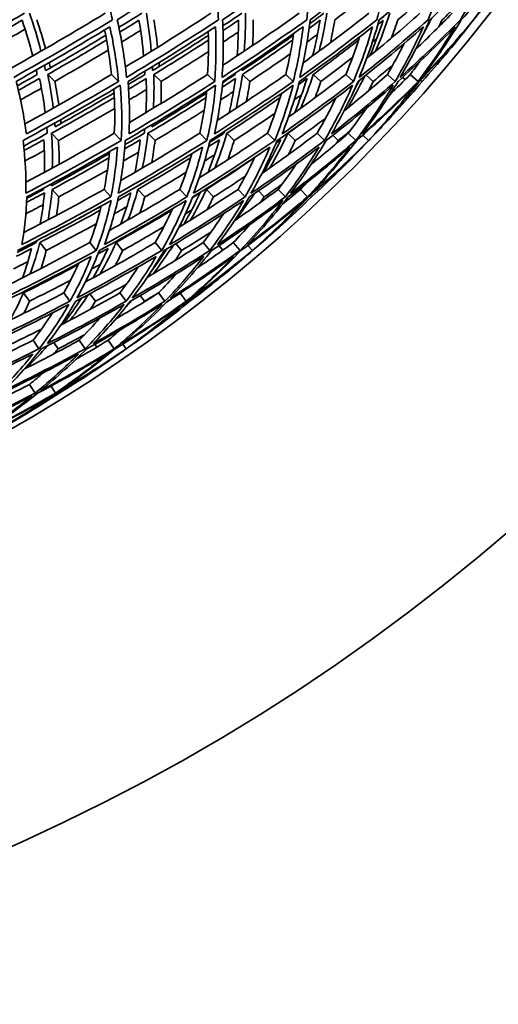
# Model space of a CAD drawing. Units: millimetres. Extents: x 730 to 1296, y -296 to 1788.
# Drawn here: x 1216 to 1248, y 529 to 595 of the extents above; entities that cross this region are included whole.
import ezdxf

# ---------------------------------------------------------------- set-up
doc = ezdxf.new("R2010")
doc.units = ezdxf.units.MM
doc.layers.add('Widoczne (ISO)', color=1, linetype='Continuous', lineweight=35)

msp = doc.modelspace()

# ---------------------------------------------------------------- linework, layer by layer
at = {"layer": 'Widoczne (ISO)'}
for p, q in [((1217.928, 591.632), (1218.4, 591.172)), ((1222.202, 591.632), (1222.684, 591.172)), ((1225.046, 591.632), (1225.534, 591.172)), ((1228.645, 591.632), (1229.141, 591.172)), ((1230.993, 591.632), (1231.495, 591.172)), ((1233.896, 591.632), (1234.405, 591.172)), ((1235.737, 591.632), (1236.249, 591.172)), ((1237.928, 591.632), (1238.446, 591.172)), ((1239.289, 591.597), (1239.771, 591.172)), ((1240.718, 591.632), (1241.242, 591.172)), ((1241.733, 591.44), (1241.909, 591.287)), ((1242.25, 591.632), (1242.777, 591.172)), ((1242.941, 591.262), (1243.044, 591.172)), ((1218.19, 587.69), (1218.648, 587.206)), ((1222.395, 587.69), (1222.863, 587.206)), ((1224.653, 587.69), (1225.126, 587.206)), ((1228.126, 587.69), (1228.607, 587.206)), ((1229.947, 587.69), (1230.432, 587.206)), ((1232.668, 587.69), (1233.16, 587.206)), ((1234.043, 587.69), (1234.537, 587.206)), ((1235.998, 587.69), (1236.496, 587.206)), ((1237.059, 587.554), (1237.419, 587.206)), ((1238.096, 587.69), (1238.599, 587.206)), ((1239.075, 587.571), (1239.456, 587.206)), ((1224.671, 584.568), (1224.671, 584.567)), ((1218.228, 583.928), (1218.673, 583.42)), ((1221.711, 583.928), (1222.163, 583.42)), ((1223.984, 583.928), (1224.441, 583.42)), ((1226.794, 583.928), (1227.257, 583.42)), ((1228.575, 583.928), (1229.042, 583.42)), ((1230.696, 583.928), (1231.167, 583.42)), ((1233.396, 583.928), (1233.873, 583.42)), ((1234.878, 583.928), (1235.359, 583.42)), ((1232.067, 583.83), (1232.449, 583.42)), ((1234.401, 583.679), (1234.481, 583.594)), ((1235.534, 583.507), (1235.617, 583.42)), ((1217.397, 580.355), (1217.824, 579.824)), ((1220.751, 580.355), (1221.185, 579.824)), ((1222.509, 580.355), (1222.947, 579.824)), ((1225.137, 580.355), (1225.581, 579.824)), ((1226.519, 580.29), (1226.911, 579.824)), ((1228.352, 580.355), (1228.802, 579.824)), ((1229.413, 580.154), (1229.674, 579.846)), ((1230.378, 580.355), (1230.833, 579.824)), ((1231.361, 580.171), (1231.66, 579.824)), ((1216.298, 576.978), (1216.706, 576.425)), ((1219.005, 576.978), (1219.419, 576.425)), ((1220.758, 576.929), (1221.138, 576.425)), ((1222.765, 576.978), (1223.186, 576.425)), ((1224.129, 576.806), (1224.421, 576.425)), ((1225.366, 576.978), (1225.792, 576.425)), ((1226.35, 576.666), (1226.35, 576.666)), ((1226.807, 576.962), (1227.224, 576.425)), ((1227.409, 576.507), (1227.472, 576.425)), ((1216.95, 573.806), (1217.341, 573.233)), ((1218.328, 573.657), (1218.619, 573.233)), ((1220.041, 573.806), (1220.438, 573.233)), ((1221.085, 573.533), (1221.217, 573.343)), ((1221.988, 573.806), (1222.389, 573.233)), ((1222.961, 573.55), (1223.184, 573.233)), ((1216.706, 570.846), (1217.077, 570.254)), ((1218.147, 570.733), (1218.45, 570.254)), ((1218.642, 570.327), (1218.688, 570.254))]:
    msp.add_line(p, q, dxfattribs=at)
for centre, radius, start, end in [((1160.474, 663.693), 135.5, 277.19485, 359.71421), ((1160.474, 663.693), 110.5, 281.39028, 357.81114), ((1159.695, 663.659), 110.5, 320.58329, 321.01297), ((1159.695, 663.659), 110.5, 316.99858, 317.42826), ((1159.695, 663.659), 110.5, 315.01372, 315.44339), ((1159.695, 663.659), 110.5, 311.429, 311.85868), ((1159.695, 663.659), 110.5, 309.44414, 309.87382), ((1159.695, 663.659), 110.5, 305.85943, 306.2891), ((1159.695, 663.659), 110.5, 303.87456, 304.30424), ((1159.695, 663.659), 110.5, 300.28985, 300.71953)]:
    msp.add_arc(centre, radius, start, end, dxfattribs=at)
for points in [[(1214.369, 595.31), (1216.665, 596.625), (1218.911, 597.963), (1221.103, 599.323)], [(1221.103, 599.323), (1221.58, 597.963), (1221.97, 596.625), (1222.273, 595.31)], [(1222.594, 595.31), (1224.745, 596.625), (1226.841, 597.963), (1228.878, 599.323)], [(1228.878, 599.323), (1229.136, 597.963), (1229.307, 596.625), (1229.39, 595.31)], [(1229.662, 595.31), (1231.656, 596.625), (1233.591, 597.963), (1235.461, 599.323)], [(1235.461, 599.323), (1235.499, 597.963), (1235.449, 596.625), (1235.312, 595.31)], [(1235.534, 595.31), (1237.36, 596.625), (1239.122, 597.963), (1240.815, 599.323)], [(1240.815, 599.323), (1240.632, 597.963), (1240.362, 596.625), (1240.006, 595.31)], [(1240.176, 595.31), (1241.824, 596.625), (1243.404, 597.963), (1244.912, 599.323)], [(1244.912, 599.323), (1244.509, 597.963), (1244.02, 596.625), (1243.447, 595.31)], [(1243.564, 595.31), (1245.025, 596.625), (1246.414, 597.963), (1247.727, 599.323)], [(1247.727, 599.323), (1247.107, 597.963), (1246.402, 596.625), (1245.615, 595.31)], [(1245.678, 595.31), (1246.944, 596.625), (1248.135, 597.963), (1249.246, 599.323)], [(1249.246, 599.323), (1248.412, 597.963), (1247.495, 596.625), (1246.498, 595.31)], [(1239.857, 597.346), (1238.987, 596.662), (1238.099, 595.983), (1237.194, 595.31)], [(1243.425, 597.009), (1242.772, 596.439), (1242.106, 595.872), (1241.427, 595.31)], [(1246.507, 595.31), (1246.825, 595.703), (1247.136, 596.098), (1247.44, 596.495)], [(1245.345, 596.214), (1245.033, 595.912), (1244.718, 595.61), (1244.399, 595.31)], [(1216.359, 595.743), (1215.773, 595.402), (1215.184, 595.063), (1214.591, 594.726)], [(1214.708, 594.408), (1215.21, 594.694), (1215.71, 594.981), (1216.208, 595.269)], [(1215.47, 592.06), (1217.62, 593.266), (1219.725, 594.494), (1221.78, 595.743)], [(1222.273, 595.31), (1220.115, 593.995), (1217.904, 592.704), (1215.642, 591.438)], [(1216.208, 595.269), (1216.479, 594.464), (1216.717, 593.668), (1216.923, 592.882)], [(1217.473, 593.197), (1217.257, 594.035), (1217.003, 594.884), (1216.712, 595.743)], [(1217.193, 595.31), (1217.411, 594.659), (1217.607, 594.014), (1217.783, 593.376)], [(1223.213, 591.438), (1223.094, 592.704), (1222.888, 593.995), (1222.594, 595.31)], [(1224.239, 595.743), (1223.731, 595.427), (1223.219, 595.112), (1222.705, 594.798)], [(1222.768, 594.481), (1223.198, 594.743), (1223.626, 595.005), (1224.051, 595.269)], [(1223.138, 592.14), (1225.102, 593.32), (1227.017, 594.521), (1228.88, 595.743)], [(1229.39, 595.31), (1227.389, 593.995), (1225.328, 592.704), (1223.213, 591.438)], [(1224.051, 595.269), (1224.188, 594.464), (1224.291, 593.668), (1224.361, 592.882)], [(1224.875, 593.197), (1224.802, 594.035), (1224.692, 594.884), (1224.544, 595.743)], [(1225.043, 595.31), (1225.148, 594.688), (1225.234, 594.071), (1225.299, 593.46)], [(1229.623, 591.438), (1229.723, 592.704), (1229.736, 593.995), (1229.662, 595.31)], [(1235.312, 595.31), (1233.478, 593.995), (1231.581, 592.704), (1229.623, 591.438)], [(1229.675, 592.252), (1231.43, 593.396), (1233.135, 594.56), (1234.788, 595.743)], [(1230.952, 595.743), (1230.532, 595.46), (1230.109, 595.178), (1229.683, 594.897)], [(1229.694, 594.581), (1230.041, 594.81), (1230.386, 595.039), (1230.728, 595.269)], [(1230.728, 595.269), (1230.73, 594.464), (1230.698, 593.668), (1230.633, 592.882)], [(1231.106, 593.197), (1231.177, 594.035), (1231.211, 594.884), (1231.208, 595.743)], [(1231.723, 595.31), (1231.723, 594.728), (1231.707, 594.151), (1231.674, 593.578)], [(1234.837, 591.438), (1235.155, 592.704), (1235.388, 593.995), (1235.534, 595.31)], [(1240.006, 595.31), (1238.35, 593.995), (1236.626, 592.704), (1234.837, 591.438)], [(1235.066, 592.422), (1236.583, 593.511), (1238.053, 594.618), (1239.472, 595.743)], [(1235.463, 594.729), (1235.711, 594.908), (1235.958, 595.088), (1236.204, 595.269)], [(1236.462, 595.743), (1236.144, 595.508), (1235.824, 595.275), (1235.502, 595.041)], [(1236.204, 595.269), (1236.069, 594.464), (1235.902, 593.668), (1235.702, 592.882)], [(1236.134, 593.197), (1236.348, 594.035), (1236.525, 594.884), (1236.666, 595.743)], [(1237.194, 595.31), (1237.108, 594.79), (1237.008, 594.273), (1236.895, 593.761)], [(1238.826, 591.438), (1239.36, 592.704), (1239.811, 593.995), (1240.176, 595.31)], [(1243.447, 595.31), (1241.978, 593.995), (1240.436, 592.704), (1238.826, 591.438)], [(1239.332, 592.712), (1240.566, 593.707), (1241.757, 594.718), (1242.904, 595.743)], [(1240.446, 595.269), (1240.177, 594.464), (1239.875, 593.668), (1239.542, 592.882)], [(1239.929, 593.197), (1240.285, 594.035), (1240.605, 594.884), (1240.889, 595.743)], [(1240.079, 594.97), (1240.202, 595.07), (1240.324, 595.169), (1240.446, 595.269)], [(1240.737, 595.743), (1240.548, 595.587), (1240.358, 595.432), (1240.167, 595.277)], [(1241.427, 595.31), (1241.29, 594.898), (1241.145, 594.489), (1240.992, 594.082)], [(1241.568, 591.438), (1242.315, 592.704), (1242.982, 593.995), (1243.564, 595.31)], [(1245.615, 595.31), (1244.34, 593.995), (1242.99, 592.704), (1241.568, 591.438)], [(1242.616, 593.334), (1243.462, 594.128), (1244.279, 594.931), (1245.067, 595.743)], [(1243.047, 591.438), (1244.004, 592.704), (1244.882, 593.995), (1245.678, 595.31)], [(1246.498, 595.31), (1245.426, 593.995), (1244.274, 592.704), (1243.047, 591.438)], [(1243.083, 594.269), (1243.295, 594.654), (1243.499, 595.041), (1243.697, 595.43)], [(1244.399, 595.31), (1244.316, 595.143), (1244.232, 594.977), (1244.146, 594.811)], [(1245.585, 594.138), (1245.899, 594.527), (1246.207, 594.917), (1246.507, 595.31)], [(1216.404, 594.669), (1215.911, 594.384), (1215.415, 594.1), (1214.916, 593.816)], [(1215.809, 591.172), (1217.95, 592.37), (1220.047, 593.591), (1222.095, 594.833)], [(1222.202, 591.632), (1222.102, 592.613), (1221.949, 593.609), (1221.743, 594.62)], [(1222.095, 594.833), (1222.369, 593.591), (1222.565, 592.37), (1222.684, 591.172)], [(1224.158, 594.591), (1223.738, 594.332), (1223.316, 594.074), (1222.892, 593.816)], [(1223.32, 591.172), (1225.323, 592.37), (1227.276, 593.591), (1229.176, 594.833)], [(1228.645, 591.632), (1228.713, 592.581), (1228.732, 593.546), (1228.701, 594.523)], [(1229.176, 594.833), (1229.242, 593.591), (1229.23, 592.37), (1229.141, 591.172)], [(1229.67, 591.172), (1231.523, 592.37), (1233.322, 593.591), (1235.063, 594.833)], [(1230.719, 594.483), (1230.384, 594.26), (1230.047, 594.038), (1229.709, 593.816)], [(1235.063, 594.833), (1234.921, 593.591), (1234.701, 592.37), (1234.405, 591.172)], [(1234.824, 591.172), (1236.516, 592.37), (1238.151, 593.591), (1239.724, 594.833)], [(1239.724, 594.833), (1239.374, 593.591), (1238.948, 592.37), (1238.446, 591.172)], [(1238.752, 591.172), (1240.275, 592.37), (1241.736, 593.591), (1243.132, 594.833)], [(1243.132, 594.833), (1242.577, 593.591), (1241.946, 592.37), (1241.242, 591.172)], [(1241.434, 591.172), (1242.779, 592.37), (1244.058, 593.591), (1245.27, 594.833)], [(1245.27, 594.833), (1244.512, 593.591), (1243.68, 592.37), (1242.777, 591.172)], [(1242.854, 591.172), (1244.013, 592.37), (1245.105, 593.591), (1246.125, 594.833)], [(1246.125, 594.833), (1245.169, 593.591), (1244.141, 592.37), (1243.044, 591.172)], [(1221.814, 594.259), (1220.49, 593.462), (1219.145, 592.674), (1217.78, 591.895)], [(1217.928, 591.632), (1219.262, 592.392), (1220.578, 593.162), (1221.874, 593.94)], [(1228.708, 594.259), (1227.48, 593.462), (1226.23, 592.674), (1224.958, 591.895)], [(1225.046, 591.632), (1226.29, 592.392), (1227.512, 593.162), (1228.713, 593.94)], [(1234.411, 594.259), (1233.286, 593.462), (1232.137, 592.674), (1230.965, 591.895)], [(1230.993, 591.632), (1232.139, 592.392), (1233.262, 593.162), (1234.362, 593.94)], [(1233.896, 591.632), (1234.118, 592.536), (1234.296, 593.453), (1234.429, 594.383)], [(1236.029, 594.321), (1235.797, 594.153), (1235.563, 593.984), (1235.329, 593.816)], [(1235.737, 591.632), (1236.778, 592.392), (1237.795, 593.162), (1238.788, 593.94)], [(1237.928, 591.632), (1238.275, 592.462), (1238.585, 593.304), (1238.858, 594.156)], [(1240.01, 594.046), (1239.914, 593.97), (1239.818, 593.893), (1239.721, 593.816)], [(1221.988, 593.271), (1220.808, 592.564), (1219.611, 591.865), (1218.4, 591.172)], [(1228.712, 593.169), (1227.668, 592.497), (1226.609, 591.831), (1225.534, 591.172)], [(1240.718, 591.632), (1241.122, 592.32), (1241.501, 593.016), (1241.856, 593.718)], [(1234.199, 593.017), (1233.313, 592.397), (1232.411, 591.782), (1231.495, 591.172)], [(1238.376, 592.767), (1237.679, 592.231), (1236.97, 591.7), (1236.249, 591.172)], [(1242.25, 591.632), (1242.467, 591.92), (1242.681, 592.211), (1242.89, 592.502)], [(1217.155, 591.932), (1217.178, 591.832), (1217.201, 591.732), (1217.223, 591.632)], [(1217.78, 591.895), (1217.755, 592.012), (1217.73, 592.128), (1217.703, 592.245)], [(1218.027, 592.431), (1218.055, 592.315), (1218.083, 592.199), (1218.109, 592.084)], [(1224.435, 591.845), (1224.439, 591.774), (1224.442, 591.703), (1224.446, 591.632)], [(1224.958, 591.895), (1224.954, 591.982), (1224.95, 592.069), (1224.946, 592.157)], [(1225.392, 592.431), (1225.398, 592.345), (1225.404, 592.259), (1225.409, 592.173)], [(1230.965, 591.895), (1230.971, 591.941), (1230.977, 591.986), (1230.983, 592.031)], [(1231.584, 592.431), (1231.58, 592.387), (1231.575, 592.343), (1231.571, 592.3)], [(1241.081, 592.264), (1240.65, 591.898), (1240.213, 591.534), (1239.771, 591.172)], [(1216.494, 587.647), (1216.343, 588.799), (1216.115, 589.974), (1215.809, 591.172)], [(1217.223, 591.632), (1216.778, 591.38), (1216.331, 591.129), (1215.882, 590.879)], [(1215.956, 590.574), (1216.43, 590.838), (1216.902, 591.102), (1217.372, 591.368)], [(1216.397, 588.324), (1218.373, 589.406), (1220.309, 590.509), (1222.202, 591.632)], [(1222.684, 591.172), (1220.668, 589.974), (1218.603, 588.799), (1216.494, 587.647)], [(1217.372, 591.368), (1217.533, 590.594), (1217.66, 589.83), (1217.755, 589.075)], [(1218.296, 589.377), (1218.205, 590.12), (1218.082, 590.871), (1217.928, 591.632)], [(1218.4, 591.172), (1218.505, 590.64), (1218.596, 590.112), (1218.671, 589.589)], [(1223.385, 587.647), (1223.441, 588.799), (1223.42, 589.974), (1223.32, 591.172)], [(1224.446, 591.632), (1224.078, 591.408), (1223.708, 591.186), (1223.337, 590.964)], [(1223.358, 590.66), (1223.753, 590.895), (1224.145, 591.131), (1224.535, 591.368)], [(1229.141, 591.172), (1227.274, 589.974), (1225.355, 588.799), (1223.385, 587.647)], [(1223.411, 588.42), (1225.198, 589.471), (1226.944, 590.542), (1228.645, 591.632)], [(1224.535, 591.368), (1224.561, 590.594), (1224.555, 589.83), (1224.515, 589.075)], [(1225.019, 589.377), (1225.059, 590.12), (1225.069, 590.871), (1225.046, 591.632)], [(1225.534, 591.172), (1225.547, 590.674), (1225.547, 590.179), (1225.533, 589.689)], [(1229.115, 587.647), (1229.376, 588.799), (1229.562, 589.974), (1229.67, 591.172)], [(1234.405, 591.172), (1232.698, 589.974), (1230.933, 588.799), (1229.115, 587.647)], [(1229.305, 588.557), (1230.877, 589.564), (1232.409, 590.59), (1233.896, 591.632)], [(1229.632, 590.782), (1229.933, 590.977), (1230.233, 591.172), (1230.531, 591.368)], [(1230.501, 591.632), (1230.223, 591.448), (1229.943, 591.266), (1229.662, 591.083)], [(1230.531, 591.368), (1230.422, 590.594), (1230.28, 589.83), (1230.107, 589.075)], [(1230.512, 591.721), (1230.509, 591.691), (1230.505, 591.661), (1230.501, 591.632)], [(1230.57, 589.377), (1230.742, 590.12), (1230.884, 590.871), (1230.993, 591.632)], [(1231.495, 591.172), (1231.429, 590.724), (1231.352, 590.278), (1231.265, 589.836)], [(1233.651, 587.647), (1234.117, 588.799), (1234.509, 589.974), (1234.824, 591.172)], [(1238.446, 591.172), (1236.907, 589.974), (1235.308, 588.799), (1233.651, 587.647)], [(1234.082, 588.777), (1235.403, 589.714), (1236.685, 590.665), (1237.928, 591.632)], [(1235.325, 591.368), (1235.082, 590.594), (1234.806, 589.83), (1234.499, 589.075)], [(1234.77, 590.969), (1234.955, 591.102), (1235.141, 591.235), (1235.325, 591.368)], [(1234.92, 589.377), (1235.223, 590.12), (1235.495, 590.871), (1235.737, 591.632)], [(1236.249, 591.172), (1236.132, 590.805), (1236.007, 590.439), (1235.875, 590.075)], [(1236.968, 587.647), (1237.637, 588.799), (1238.232, 589.974), (1238.752, 591.172)], [(1241.242, 591.172), (1239.881, 589.974), (1238.455, 588.799), (1236.968, 587.647)], [(1237.812, 589.19), (1238.811, 589.993), (1239.78, 590.807), (1240.718, 591.632)], [(1238.045, 589.377), (1238.456, 590.085), (1238.841, 590.801), (1239.198, 591.525)], [(1238.822, 591.227), (1238.695, 590.969), (1238.565, 590.713), (1238.431, 590.457)], [(1239.048, 587.647), (1239.915, 588.799), (1240.711, 589.974), (1241.434, 591.172)], [(1242.777, 591.172), (1241.601, 589.974), (1240.357, 588.799), (1239.048, 587.647)], [(1239.771, 591.172), (1239.668, 590.962), (1239.562, 590.752), (1239.454, 590.543)], [(1239.88, 587.647), (1240.941, 588.799), (1241.933, 589.974), (1242.854, 591.172)], [(1243.044, 591.172), (1242.059, 589.974), (1241.003, 588.799), (1239.88, 587.647)], [(1240.874, 590.271), (1241.342, 590.721), (1241.801, 591.175), (1242.25, 591.632)], [(1217.5, 590.714), (1217.036, 590.452), (1216.569, 590.191), (1216.1, 589.93)], [(1216.273, 587.206), (1218.497, 588.414), (1220.672, 589.648), (1222.792, 590.908)], [(1222.395, 587.69), (1222.442, 588.662), (1222.433, 589.651), (1222.367, 590.656)], [(1222.792, 590.908), (1222.902, 589.648), (1222.926, 588.414), (1222.863, 587.206)], [(1223.128, 587.206), (1225.204, 588.414), (1227.227, 589.648), (1229.19, 590.908)], [(1224.55, 590.622), (1224.167, 590.391), (1223.782, 590.16), (1223.396, 589.93)], [(1228.126, 587.69), (1228.339, 588.624), (1228.501, 589.574), (1228.612, 590.539)], [(1229.19, 590.908), (1229.081, 589.648), (1228.886, 588.414), (1228.607, 587.206)], [(1228.822, 587.206), (1230.74, 588.414), (1232.598, 589.648), (1234.393, 590.908)], [(1230.392, 590.489), (1230.106, 590.302), (1229.818, 590.116), (1229.529, 589.93)], [(1234.393, 590.908), (1234.066, 589.648), (1233.654, 588.414), (1233.16, 587.206)], [(1233.324, 587.206), (1235.072, 588.414), (1236.757, 589.648), (1238.374, 590.908)], [(1238.374, 590.908), (1237.831, 589.648), (1237.204, 588.414), (1236.496, 587.206)], [(1236.609, 587.206), (1238.179, 588.414), (1239.68, 589.648), (1241.11, 590.908)], [(1241.11, 590.908), (1240.354, 589.648), (1239.516, 588.414), (1238.599, 587.206)], [(1238.66, 587.206), (1240.042, 588.414), (1241.352, 589.648), (1242.586, 590.908)], [(1242.586, 590.908), (1241.621, 589.648), (1240.576, 588.414), (1239.456, 587.206)], [(1218.19, 587.69), (1219.615, 588.479), (1221.018, 589.28), (1222.398, 590.091)], [(1222.383, 590.398), (1221.082, 589.631), (1219.761, 588.875), (1218.421, 588.128)], [(1224.653, 587.69), (1225.979, 588.479), (1227.281, 589.28), (1228.557, 590.091)], [(1228.595, 590.398), (1227.392, 589.631), (1226.167, 588.875), (1224.92, 588.128)], [(1229.947, 587.69), (1231.166, 588.479), (1232.359, 589.28), (1233.525, 590.091)], [(1232.668, 587.69), (1233.025, 588.566), (1233.338, 589.456), (1233.606, 590.36)], [(1234.959, 590.278), (1234.796, 590.162), (1234.632, 590.046), (1234.467, 589.93)], [(1235.998, 587.69), (1236.451, 588.465), (1236.87, 589.252), (1237.255, 590.048)], [(1222.421, 589.356), (1221.181, 588.63), (1219.924, 587.914), (1218.648, 587.206)], [(1228.429, 589.23), (1227.345, 588.548), (1226.244, 587.873), (1225.126, 587.206)], [(1238.096, 587.69), (1238.512, 588.239), (1238.912, 588.794), (1239.295, 589.354)], [(1218.796, 588.599), (1218.805, 588.517), (1218.813, 588.434), (1218.821, 588.352)], [(1225.479, 588.599), (1225.476, 588.552), (1225.473, 588.506), (1225.469, 588.459)], [(1233.178, 589.035), (1232.278, 588.419), (1231.363, 587.809), (1230.432, 587.206)], [(1234.043, 587.69), (1234.494, 588.012), (1234.941, 588.336), (1235.383, 588.662)], [(1236.557, 588.685), (1235.895, 588.188), (1235.221, 587.695), (1234.537, 587.206)], [(1217.862, 588.078), (1217.874, 587.948), (1217.884, 587.819), (1217.894, 587.69)], [(1218.421, 588.128), (1218.414, 588.211), (1218.408, 588.295), (1218.4, 588.378)], [(1224.434, 587.973), (1224.425, 587.879), (1224.415, 587.784), (1224.405, 587.69)], [(1224.92, 588.128), (1224.925, 588.176), (1224.93, 588.224), (1224.934, 588.272)], [(1238.219, 587.855), (1237.955, 587.637), (1237.688, 587.421), (1237.419, 587.206)], [(1239.464, 587.206), (1239.819, 587.567), (1240.166, 587.93), (1240.507, 588.296)], [(1216.456, 583.662), (1216.48, 584.816), (1216.42, 585.998), (1216.273, 587.206)], [(1217.894, 587.69), (1217.371, 587.402), (1216.845, 587.114), (1216.316, 586.829)], [(1216.346, 586.539), (1216.786, 586.776), (1217.224, 587.015), (1217.661, 587.254)], [(1222.863, 587.206), (1220.78, 585.998), (1218.643, 584.816), (1216.456, 583.662)], [(1216.46, 584.404), (1218.483, 585.476), (1220.462, 586.572), (1222.395, 587.69)], [(1217.661, 587.254), (1217.708, 586.516), (1217.722, 585.787), (1217.704, 585.069)], [(1218.235, 585.357), (1218.257, 586.123), (1218.242, 586.901), (1218.19, 587.69)], [(1218.648, 587.206), (1218.682, 586.668), (1218.698, 586.136), (1218.698, 585.609)], [(1222.66, 583.662), (1222.9, 584.816), (1223.057, 585.998), (1223.128, 587.206)], [(1228.607, 587.206), (1226.682, 585.998), (1224.698, 584.816), (1222.66, 583.662)], [(1222.822, 584.519), (1224.635, 585.554), (1226.404, 586.612), (1228.126, 587.69)], [(1223.088, 586.642), (1223.439, 586.845), (1223.788, 587.049), (1224.136, 587.254)], [(1224.405, 587.69), (1223.976, 587.436), (1223.544, 587.182), (1223.11, 586.93)], [(1224.136, 587.254), (1224.049, 586.516), (1223.929, 585.787), (1223.777, 585.069)], [(1224.272, 585.357), (1224.435, 586.123), (1224.562, 586.901), (1224.653, 587.69)], [(1225.126, 587.206), (1225.067, 586.71), (1224.995, 586.218), (1224.907, 585.731)], [(1227.706, 583.662), (1228.161, 584.816), (1228.534, 585.998), (1228.822, 587.206)], [(1233.16, 587.206), (1231.404, 585.998), (1229.585, 584.816), (1227.706, 583.662)], [(1228.088, 584.693), (1229.658, 585.673), (1231.186, 586.672), (1232.668, 587.69)], [(1229.445, 587.254), (1229.224, 586.516), (1228.971, 585.787), (1228.687, 585.069)], [(1228.72, 586.793), (1228.962, 586.946), (1229.204, 587.1), (1229.445, 587.254)], [(1229.749, 587.69), (1229.431, 587.486), (1229.112, 587.282), (1228.791, 587.078)], [(1229.141, 585.357), (1229.445, 586.123), (1229.714, 586.901), (1229.947, 587.69)], [(1229.785, 587.818), (1229.773, 587.775), (1229.761, 587.733), (1229.749, 587.69)], [(1230.432, 587.206), (1230.303, 586.773), (1230.164, 586.344), (1230.014, 585.918)], [(1231.567, 583.662), (1232.234, 584.816), (1232.82, 585.998), (1233.324, 587.206)], [(1236.496, 587.206), (1234.919, 585.998), (1233.275, 584.816), (1231.567, 583.662)], [(1232.292, 584.99), (1233.565, 585.874), (1234.801, 586.775), (1235.998, 587.69)], [(1233.559, 587.254), (1233.206, 586.516), (1232.821, 585.787), (1232.406, 585.069)], [(1232.817, 585.357), (1233.261, 586.123), (1233.67, 586.901), (1234.043, 587.69)], [(1233.254, 587.04), (1233.356, 587.111), (1233.458, 587.183), (1233.559, 587.254)], [(1234.537, 587.206), (1234.385, 586.884), (1234.226, 586.565), (1234.062, 586.247)], [(1234.22, 583.662), (1235.096, 584.816), (1235.893, 585.998), (1236.609, 587.206)], [(1238.599, 587.206), (1237.209, 585.998), (1235.748, 584.816), (1234.22, 583.662)], [(1235.615, 585.624), (1236.466, 586.304), (1237.293, 586.993), (1238.096, 587.69)], [(1235.652, 583.662), (1236.731, 584.816), (1237.735, 585.998), (1238.66, 587.206)], [(1239.456, 587.206), (1238.261, 585.998), (1236.992, 584.816), (1235.652, 583.662)], [(1237.419, 587.206), (1237.372, 587.134), (1237.325, 587.062), (1237.278, 586.99)], [(1238.432, 586.13), (1238.783, 586.486), (1239.127, 586.845), (1239.464, 587.206)], [(1217.696, 586.536), (1217.267, 586.302), (1216.836, 586.068), (1216.403, 585.836)], [(1216.531, 583.42), (1218.601, 584.511), (1220.627, 585.627), (1222.604, 586.767)], [(1222.604, 586.767), (1222.533, 585.627), (1222.386, 584.511), (1222.163, 583.42)], [(1222.675, 583.42), (1224.605, 584.511), (1226.485, 585.627), (1228.312, 586.767)], [(1228.312, 586.767), (1228.035, 585.627), (1227.683, 584.511), (1227.257, 583.42)], [(1227.662, 583.42), (1229.44, 584.511), (1231.164, 585.627), (1232.831, 586.767)], [(1232.831, 586.767), (1232.35, 585.627), (1231.795, 584.511), (1231.167, 583.42)], [(1231.464, 583.42), (1233.08, 584.511), (1234.638, 585.627), (1236.136, 586.767)], [(1236.136, 586.767), (1235.454, 585.627), (1234.698, 584.511), (1233.873, 583.42)], [(1234.059, 583.42), (1235.504, 584.511), (1236.888, 585.627), (1238.209, 586.767)], [(1238.209, 586.767), (1237.328, 585.627), (1236.377, 584.511), (1235.359, 583.42)], [(1235.433, 583.42), (1236.7, 584.511), (1237.902, 585.627), (1239.038, 586.767)], [(1239.038, 586.767), (1237.964, 585.627), (1236.823, 584.511), (1235.617, 583.42)], [(1222.066, 586.329), (1220.788, 585.598), (1219.49, 584.878), (1218.172, 584.169)], [(1218.228, 583.928), (1219.517, 584.621), (1220.786, 585.324), (1222.036, 586.037)], [(1221.711, 583.928), (1221.878, 584.76), (1222.001, 585.606), (1222.079, 586.466)], [(1224.024, 586.425), (1223.687, 586.227), (1223.349, 586.031), (1223.009, 585.836)], [(1223.984, 583.928), (1225.18, 584.621), (1226.356, 585.324), (1227.51, 586.037)], [(1226.794, 583.928), (1227.098, 584.713), (1227.364, 585.51), (1227.591, 586.32)], [(1229.125, 586.256), (1228.903, 586.116), (1228.679, 585.975), (1228.455, 585.836)], [(1228.575, 583.928), (1229.672, 584.621), (1230.747, 585.324), (1231.798, 586.037)], [(1230.696, 583.928), (1231.102, 584.636), (1231.477, 585.355), (1231.821, 586.084)], [(1232.908, 585.97), (1232.843, 585.925), (1232.777, 585.88), (1232.712, 585.836)], [(1221.933, 585.221), (1220.86, 584.613), (1219.773, 584.013), (1218.673, 583.42)], [(1233.396, 583.928), (1233.818, 584.488), (1234.223, 585.055), (1234.608, 585.628)], [(1218.675, 584.568), (1218.673, 584.524), (1218.671, 584.481), (1218.669, 584.437)], [(1224.814, 584.652), (1224.539, 584.49), (1224.264, 584.329), (1223.987, 584.169)], [(1227.204, 585.064), (1226.296, 584.51), (1225.375, 583.962), (1224.441, 583.42)], [(1231.178, 584.803), (1230.476, 584.337), (1229.764, 583.877), (1229.042, 583.42)], [(1216.325, 581.035), (1218.158, 581.979), (1219.954, 582.943), (1221.711, 583.928)], [(1217.647, 583.928), (1217.275, 583.73), (1216.902, 583.532), (1216.528, 583.335)], [(1217.653, 584.017), (1217.651, 583.987), (1217.649, 583.958), (1217.647, 583.928)], [(1217.946, 581.88), (1218.071, 582.553), (1218.165, 583.235), (1218.228, 583.928)], [(1218.172, 584.169), (1218.176, 584.213), (1218.179, 584.257), (1218.182, 584.301)], [(1222.063, 581.177), (1223.677, 582.075), (1225.255, 582.993), (1226.794, 583.928)], [(1223.313, 581.88), (1223.566, 582.553), (1223.791, 583.235), (1223.984, 583.928)], [(1223.987, 584.169), (1223.987, 584.169), (1223.987, 584.17), (1223.988, 584.17)], [(1226.742, 581.402), (1228.094, 582.229), (1229.413, 583.071), (1230.696, 583.928)], [(1227.517, 581.88), (1227.899, 582.553), (1228.252, 583.235), (1228.575, 583.928)], [(1230.457, 581.825), (1231.462, 582.515), (1232.442, 583.216), (1233.396, 583.928)], [(1233.656, 584.277), (1233.258, 583.99), (1232.855, 583.704), (1232.449, 583.42)], [(1233.669, 582.923), (1234.078, 583.256), (1234.481, 583.591), (1234.878, 583.928)], [(1234.878, 583.928), (1235.008, 584.068), (1235.137, 584.207), (1235.265, 584.347)], [(1216.194, 580.222), (1216.382, 581.262), (1216.494, 582.329), (1216.531, 583.42)], [(1222.163, 583.42), (1220.221, 582.329), (1218.23, 581.262), (1216.194, 580.222)], [(1216.516, 583.06), (1216.914, 583.268), (1217.31, 583.478), (1217.705, 583.689)], [(1217.705, 583.689), (1217.643, 582.984), (1217.55, 582.29), (1217.425, 581.606)], [(1218.673, 583.42), (1218.633, 583.005), (1218.583, 582.593), (1218.522, 582.185)], [(1221.728, 580.222), (1222.118, 581.262), (1222.434, 582.329), (1222.675, 583.42)], [(1227.257, 583.42), (1225.465, 582.329), (1223.621, 581.262), (1221.728, 580.222)], [(1222.622, 583.185), (1222.918, 583.352), (1223.213, 583.52), (1223.506, 583.689)], [(1223.506, 583.689), (1223.312, 582.984), (1223.086, 582.29), (1222.829, 581.606)], [(1224.441, 583.42), (1224.338, 583.056), (1224.227, 582.695), (1224.108, 582.336)], [(1226.108, 580.222), (1226.699, 581.262), (1227.218, 582.329), (1227.662, 583.42)], [(1231.167, 583.42), (1229.536, 582.329), (1227.849, 581.262), (1226.108, 580.222)], [(1228.145, 583.689), (1227.819, 582.984), (1227.462, 582.29), (1227.074, 581.606)], [(1227.645, 583.377), (1227.812, 583.481), (1227.979, 583.585), (1228.145, 583.689)], [(1229.042, 583.42), (1228.91, 583.139), (1228.774, 582.86), (1228.632, 582.582)], [(1229.312, 580.222), (1230.1, 581.262), (1230.818, 582.329), (1231.464, 583.42)], [(1233.873, 583.42), (1232.412, 582.329), (1230.891, 581.262), (1229.312, 580.222)], [(1230.537, 581.88), (1230.974, 582.458), (1231.389, 583.044), (1231.783, 583.637)], [(1231.322, 580.222), (1232.302, 581.262), (1233.216, 582.329), (1234.059, 583.42)], [(1235.359, 583.42), (1234.076, 582.329), (1232.729, 581.262), (1231.322, 580.222)], [(1232.125, 580.222), (1233.293, 581.262), (1234.397, 582.329), (1235.433, 583.42)], [(1235.617, 583.42), (1234.518, 582.329), (1233.354, 581.262), (1232.125, 580.222)], [(1232.449, 583.42), (1232.371, 583.3), (1232.292, 583.179), (1232.211, 583.06)], [(1215.894, 579.824), (1218.04, 580.914), (1220.137, 582.032), (1222.18, 583.179)], [(1217.622, 582.899), (1217.238, 582.695), (1216.852, 582.492), (1216.465, 582.29)], [(1221.522, 582.806), (1220.27, 582.11), (1218.998, 581.425), (1217.706, 580.75)], [(1220.751, 580.355), (1221.053, 581.158), (1221.311, 581.978), (1221.524, 582.813)], [(1222.18, 583.179), (1221.931, 582.032), (1221.599, 580.914), (1221.185, 579.824)], [(1221.392, 579.824), (1223.389, 580.914), (1225.331, 582.032), (1227.215, 583.179)], [(1223.23, 582.761), (1222.953, 582.603), (1222.675, 582.447), (1222.396, 582.29)], [(1225.137, 580.355), (1225.562, 581.099), (1225.95, 581.856), (1226.299, 582.626)], [(1227.215, 583.179), (1226.751, 582.032), (1226.206, 580.914), (1225.581, 579.824)], [(1225.739, 579.824), (1227.575, 580.914), (1229.352, 582.032), (1231.066, 583.179)], [(1231.066, 583.179), (1230.391, 582.032), (1229.635, 580.914), (1228.802, 579.824)], [(1228.912, 579.824), (1230.577, 580.914), (1232.179, 582.032), (1233.714, 583.179)], [(1233.714, 583.179), (1232.83, 582.032), (1231.869, 580.914), (1230.833, 579.824)], [(1230.891, 579.824), (1232.377, 580.914), (1233.795, 582.032), (1235.142, 583.179)], [(1235.142, 583.179), (1234.055, 582.032), (1232.893, 580.914), (1231.66, 579.824)], [(1217.397, 580.355), (1218.77, 581.067), (1220.121, 581.791), (1221.449, 582.528)], [(1222.509, 580.355), (1223.782, 581.067), (1225.03, 581.791), (1226.254, 582.528)], [(1227.582, 582.541), (1227.445, 582.457), (1227.309, 582.374), (1227.172, 582.29)], [(1228.352, 580.355), (1228.84, 580.993), (1229.3, 581.642), (1229.733, 582.301)], [(1221.186, 581.619), (1220.08, 581.012), (1218.959, 580.414), (1217.824, 579.824)], [(1225.713, 581.416), (1224.804, 580.878), (1223.882, 580.348), (1222.947, 579.824)], [(1230.378, 580.355), (1230.76, 580.756), (1231.131, 581.162), (1231.492, 581.571)], [(1217.706, 580.75), (1217.707, 580.753), (1217.707, 580.755), (1217.708, 580.758)], [(1218.328, 581.083), (1218.327, 581.08), (1218.327, 581.078), (1218.326, 581.075)], [(1228.868, 581.049), (1228.224, 580.637), (1227.572, 580.228), (1226.911, 579.824)], [(1231.668, 579.824), (1232.055, 580.149), (1232.437, 580.477), (1232.811, 580.808)], [(1215.322, 577.541), (1217.172, 578.456), (1218.982, 579.394), (1220.751, 580.355)], [(1215.816, 579.437), (1216.161, 579.611), (1216.504, 579.786), (1216.846, 579.962)], [(1217.157, 580.355), (1216.73, 580.134), (1216.301, 579.914), (1215.869, 579.696)], [(1216.846, 579.962), (1216.675, 579.296), (1216.472, 578.641), (1216.239, 577.998)], [(1216.75, 578.256), (1217.001, 578.943), (1217.216, 579.643), (1217.397, 580.355)], [(1217.19, 580.488), (1217.179, 580.444), (1217.168, 580.399), (1217.157, 580.355)], [(1220.457, 577.72), (1222.056, 578.578), (1223.616, 579.456), (1225.137, 580.355)], [(1221.972, 579.962), (1221.67, 579.296), (1221.336, 578.641), (1220.973, 577.998)], [(1221.301, 579.592), (1221.526, 579.715), (1221.749, 579.838), (1221.972, 579.962)], [(1221.446, 578.256), (1221.835, 578.943), (1222.189, 579.643), (1222.509, 580.355)], [(1224.603, 578.024), (1225.885, 578.785), (1227.135, 579.562), (1228.352, 580.355)], [(1225.926, 579.935), (1225.575, 579.394), (1225.203, 578.86), (1224.812, 578.334)], [(1224.991, 578.256), (1225.477, 578.892), (1225.934, 579.538), (1226.362, 580.196)], [(1227.984, 578.671), (1228.8, 579.225), (1229.598, 579.786), (1230.378, 580.355)], [(1215.005, 576.425), (1216.998, 577.399), (1218.947, 578.401), (1220.848, 579.428)], [(1221.185, 579.824), (1219.182, 578.734), (1217.125, 577.673), (1215.02, 576.641)], [(1217.824, 579.824), (1217.72, 579.421), (1217.606, 579.023), (1217.48, 578.628)], [(1220.848, 579.428), (1220.444, 578.401), (1219.967, 577.399), (1219.419, 576.425)], [(1219.809, 576.425), (1221.659, 577.399), (1223.461, 578.401), (1225.21, 579.428)], [(1219.882, 576.641), (1220.465, 577.673), (1220.969, 578.734), (1221.392, 579.824)], [(1225.581, 579.824), (1223.738, 578.734), (1221.837, 577.673), (1219.882, 576.641)], [(1222.947, 579.824), (1222.795, 579.486), (1222.635, 579.152), (1222.467, 578.82)], [(1225.21, 579.428), (1224.606, 578.401), (1223.93, 577.399), (1223.186, 576.425)], [(1223.472, 576.425), (1225.168, 577.399), (1226.812, 578.401), (1228.4, 579.428)], [(1223.602, 576.641), (1224.392, 577.673), (1225.105, 578.734), (1225.739, 579.824)], [(1228.802, 579.824), (1227.13, 578.734), (1225.395, 577.673), (1223.602, 576.641)], [(1228.4, 579.428), (1227.599, 578.401), (1226.729, 577.399), (1225.792, 576.425)], [(1225.972, 576.425), (1227.506, 577.399), (1228.983, 578.401), (1230.401, 579.428)], [(1226.158, 576.641), (1227.151, 577.673), (1228.07, 578.734), (1228.912, 579.824)], [(1230.833, 579.824), (1229.34, 578.734), (1227.78, 577.673), (1226.158, 576.641)], [(1226.911, 579.824), (1226.767, 579.6), (1226.62, 579.378), (1226.469, 579.157)], [(1230.401, 579.428), (1229.408, 578.401), (1228.348, 577.399), (1227.224, 576.425)], [(1227.296, 576.425), (1228.658, 577.399), (1229.961, 578.401), (1231.201, 579.428)], [(1231.201, 579.428), (1230.021, 578.401), (1228.777, 577.399), (1227.472, 576.425)], [(1227.538, 576.641), (1228.728, 577.673), (1229.847, 578.734), (1230.891, 579.824)], [(1231.66, 579.824), (1230.355, 578.734), (1228.979, 577.673), (1227.538, 576.641)], [(1230.536, 578.854), (1230.92, 579.175), (1231.297, 579.498), (1231.668, 579.824)], [(1216.601, 579.085), (1216.275, 578.919), (1215.947, 578.754), (1215.619, 578.589)], [(1216.298, 576.978), (1217.536, 577.596), (1218.756, 578.226), (1219.956, 578.866)], [(1219.005, 576.978), (1219.371, 577.632), (1219.705, 578.298), (1220.006, 578.976)], [(1221.464, 578.909), (1221.267, 578.802), (1221.071, 578.696), (1220.873, 578.589)], [(1222.765, 576.978), (1223.203, 577.552), (1223.616, 578.136), (1224.005, 578.729)], [(1225.014, 578.61), (1225.003, 578.603), (1224.991, 578.596), (1224.98, 578.589)], [(1225.366, 576.978), (1225.768, 577.397), (1226.158, 577.821), (1226.535, 578.249)], [(1219.465, 577.84), (1218.556, 577.362), (1217.636, 576.891), (1216.706, 576.425)], [(1223.202, 577.566), (1222.522, 577.182), (1221.834, 576.802), (1221.138, 576.425)], [(1214.211, 574.584), (1215.841, 575.363), (1217.44, 576.161), (1219.005, 576.978)], [(1215.393, 575.155), (1215.724, 575.752), (1216.026, 576.359), (1216.298, 576.978)], [(1218.794, 574.816), (1220.146, 575.521), (1221.471, 576.242), (1222.765, 576.978)], [(1220.187, 576.625), (1219.809, 576.044), (1219.406, 575.473), (1218.977, 574.912)], [(1219.44, 575.155), (1219.87, 575.718), (1220.274, 576.291), (1220.654, 576.874)], [(1222.507, 575.248), (1223.48, 575.815), (1224.433, 576.391), (1225.366, 576.978)], [(1225.399, 577.011), (1225.075, 576.815), (1224.749, 576.62), (1224.421, 576.425)], [(1225.909, 576.362), (1226.062, 576.466), (1226.214, 576.571), (1226.365, 576.676)], [(1213.315, 573.233), (1215.376, 574.194), (1217.388, 575.187), (1219.348, 576.21)], [(1219.419, 576.425), (1217.555, 575.451), (1215.644, 574.504), (1213.689, 573.584)], [(1216.706, 576.425), (1216.585, 576.153), (1216.459, 575.882), (1216.326, 575.614)], [(1219.348, 576.21), (1218.757, 575.187), (1218.087, 574.194), (1217.341, 573.233)], [(1217.493, 573.233), (1219.403, 574.194), (1221.259, 575.187), (1223.058, 576.21)], [(1217.901, 573.584), (1218.606, 574.504), (1219.243, 575.451), (1219.809, 576.425)], [(1223.186, 576.425), (1221.475, 575.451), (1219.712, 574.504), (1217.901, 573.584)], [(1223.058, 576.21), (1222.26, 575.187), (1221.385, 574.194), (1220.438, 573.233)], [(1220.543, 573.233), (1222.29, 574.194), (1223.98, 575.187), (1225.608, 576.21)], [(1221.138, 576.425), (1221.017, 576.238), (1220.893, 576.052), (1220.767, 575.867)], [(1220.981, 573.584), (1221.879, 574.504), (1222.71, 575.451), (1223.472, 576.425)], [(1225.792, 576.425), (1224.243, 575.451), (1222.638, 574.504), (1220.981, 573.584)], [(1225.608, 576.21), (1224.607, 575.187), (1223.533, 574.194), (1222.389, 573.233)], [(1222.446, 573.233), (1224.022, 574.194), (1225.536, 575.187), (1226.984, 576.21)], [(1222.913, 573.584), (1223.997, 574.504), (1225.018, 575.451), (1225.972, 576.425)], [(1227.224, 576.425), (1225.845, 575.451), (1224.407, 574.504), (1222.913, 573.584)], [(1223.084, 575.939), (1223.249, 576.119), (1223.411, 576.3), (1223.57, 576.482)], [(1226.984, 576.21), (1225.787, 575.187), (1224.519, 574.194), (1223.184, 573.233)], [(1223.686, 573.584), (1224.951, 574.504), (1226.155, 575.451), (1227.296, 576.425)], [(1227.472, 576.425), (1226.272, 575.451), (1225.008, 574.504), (1223.686, 573.584)], [(1224.421, 576.425), (1224.401, 576.402), (1224.381, 576.378), (1224.361, 576.355)], [(1216.95, 573.806), (1217.414, 574.406), (1217.848, 575.019), (1218.252, 575.644)], [(1219.454, 575.554), (1219.367, 575.509), (1219.28, 575.464), (1219.193, 575.418)], [(1220.041, 573.806), (1220.523, 574.296), (1220.986, 574.794), (1221.429, 575.301)], [(1217.51, 574.557), (1216.621, 574.11), (1215.72, 573.668), (1214.809, 573.233)], [(1220.394, 574.17), (1219.808, 573.854), (1219.217, 573.542), (1218.619, 573.233)], [(1221.988, 573.806), (1222.271, 574.043), (1222.55, 574.283), (1222.824, 574.525)], [(1223.192, 573.233), (1223.609, 573.52), (1224.02, 573.81), (1224.425, 574.103)], [(1212.267, 571.568), (1213.86, 572.294), (1215.422, 573.04), (1216.95, 573.806)], [(1216.365, 571.881), (1217.616, 572.508), (1218.842, 573.149), (1220.041, 573.806)], [(1216.525, 571.961), (1217.009, 572.447), (1217.473, 572.942), (1217.915, 573.446)], [(1219.835, 572.54), (1220.565, 572.956), (1221.283, 573.377), (1221.988, 573.806)], [(1211.339, 570.254), (1213.248, 571.102), (1215.114, 571.979), (1216.932, 572.884)], [(1217.341, 573.233), (1215.425, 572.271), (1213.456, 571.341), (1211.439, 570.442)], [(1216.932, 572.884), (1216.214, 571.979), (1215.428, 571.102), (1214.577, 570.254)], [(1214.851, 570.254), (1216.616, 571.102), (1218.332, 571.979), (1219.997, 572.884)], [(1215.006, 570.442), (1215.909, 571.341), (1216.739, 572.271), (1217.493, 573.233)], [(1220.438, 573.233), (1218.683, 572.271), (1216.871, 571.341), (1215.006, 570.442)], [(1219.997, 572.884), (1219.089, 571.979), (1218.114, 571.102), (1217.077, 570.254)], [(1217.249, 570.254), (1218.859, 571.102), (1220.417, 571.979), (1221.92, 572.884)], [(1217.458, 570.442), (1218.557, 571.341), (1219.587, 572.271), (1220.543, 573.233)], [(1222.389, 573.233), (1220.806, 572.271), (1219.161, 571.341), (1217.458, 570.442)], [(1218.619, 573.233), (1218.519, 573.115), (1218.417, 572.997), (1218.314, 572.88)], [(1221.92, 572.884), (1220.825, 571.979), (1219.667, 571.102), (1218.45, 570.254)], [(1218.518, 570.254), (1219.965, 571.102), (1221.356, 571.979), (1222.689, 572.884)], [(1222.689, 572.884), (1221.414, 571.979), (1220.079, 571.102), (1218.688, 570.254)], [(1218.781, 570.442), (1220.07, 571.341), (1221.293, 572.271), (1222.446, 573.233)], [(1223.184, 573.233), (1221.781, 572.271), (1220.312, 571.341), (1218.781, 570.442)], [(1221.971, 572.379), (1222.384, 572.661), (1222.791, 572.946), (1223.192, 573.233)], [(1216.706, 570.846), (1217.029, 571.11), (1217.346, 571.377), (1217.656, 571.647)], [(1214.077, 569.522), (1214.968, 569.955), (1215.844, 570.396), (1216.706, 570.846)], [(1211.582, 567.496), (1213.398, 568.32), (1215.162, 569.177), (1216.869, 570.067)], [(1217.077, 570.254), (1215.452, 569.406), (1213.777, 568.587), (1212.054, 567.797)], [(1216.869, 570.067), (1215.763, 569.177), (1214.589, 568.32), (1213.348, 567.496)], [(1213.402, 567.496), (1215.056, 568.32), (1216.653, 569.177), (1218.188, 570.067)], [(1213.903, 567.797), (1215.078, 568.587), (1216.195, 569.406), (1217.249, 570.254)], [(1218.45, 570.254), (1216.988, 569.406), (1215.471, 568.587), (1213.903, 567.797)], [(1218.188, 570.067), (1216.893, 569.177), (1215.532, 568.32), (1214.109, 567.496)], [(1214.642, 567.797), (1215.991, 568.587), (1217.285, 569.406), (1218.518, 570.254)], [(1218.688, 570.254), (1217.396, 569.406), (1216.047, 568.587), (1214.642, 567.797)]]:
    msp.add_open_spline(points, degree=3, dxfattribs=at)

doc.saveas('drawing.dxf')
